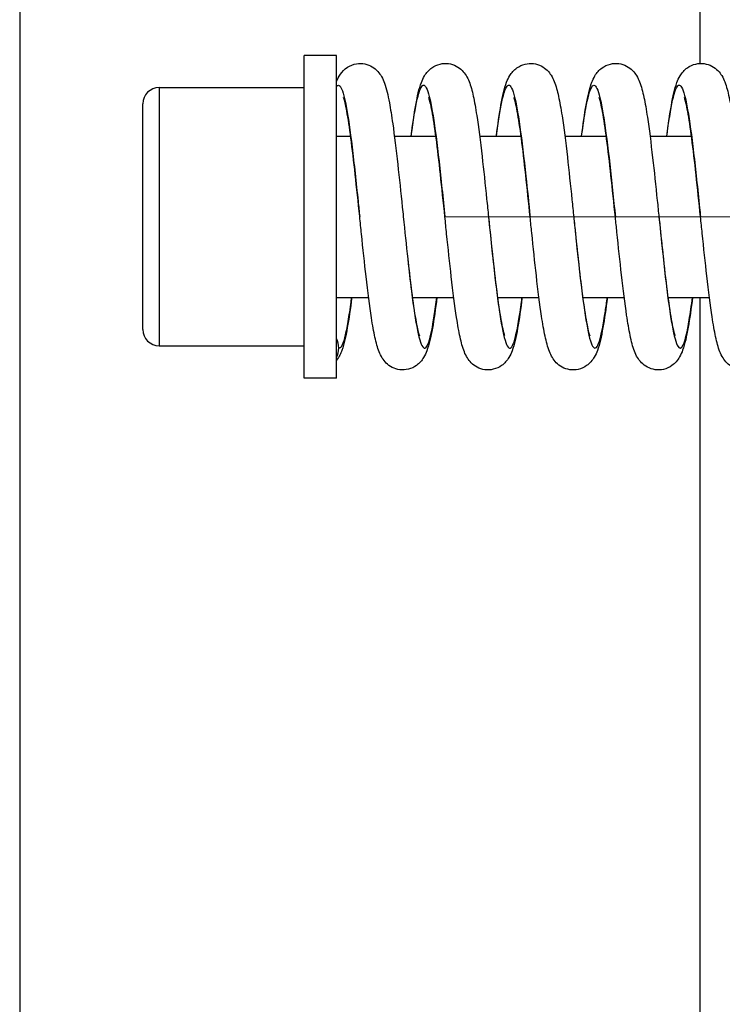
# Model space of a CAD drawing. Units: millimetres. Extents: x 104 to 1393, y 13 to 1816.
# Drawn here: x 301 to 333, y 826 to 871 of the extents above; entities that cross this region are included whole.
import ezdxf

# ---------------------------------------------------------------- set-up
doc = ezdxf.new("R2010")
doc.units = ezdxf.units.MM
doc.header["$LTSCALE"] = 6.666667
doc.linetypes.add('DASHDOT2', pattern=[12.7, 6.35, -3.175, 0, -3.175])
doc.linetypes.add('LONG_DASH_DOTTED', pattern=[0.3001, 0.2362, -0.0295, 0.0049, -0.0295])
doc.layers.add('Centerline(Hillmar_metric)', color=7, linetype='LONG_DASH_DOTTED', lineweight=18)
doc.layers.add('Visible Edges(Hillmar_metric)', color=7, linetype='Continuous', lineweight=25)
doc.layers.add('Visible Tangent Edges(Hillmar_Metric)', color=7, linetype='Continuous', lineweight=25, true_color=0xc0c0c0)

msp = doc.modelspace()

# ---------------------------------------------------------------- linework, layer by layer
at = {"layer": 'Centerline(Hillmar_metric)', "linetype": 'DASHDOT2'}
msp.add_line((235.7133, 862.2378), (662.3839, 862.2378), dxfattribs=at)
at = {"layer": 'Visible Edges(Hillmar_metric)'}
for p, q in [((332.0429, 899.2054), (332.0429, 869.2021)), ((314.0763, 854.9045), (314.0763, 869.5711)), ((315.5429, 869.5711), (314.0763, 869.5711)), ((315.5429, 854.9045), (315.5429, 869.5711)), ((307.4763, 868.1045), (314.0763, 868.1045)), ((306.7429, 857.1045), (306.7429, 867.3711)), ((315.5429, 865.9045), (316.1802, 865.9045)), ((318.1665, 865.9045), (320.0515, 865.9045)), ((322.0377, 865.9045), (323.9223, 865.9045)), ((325.9086, 865.9045), (327.7918, 865.9045)), ((329.7782, 865.9045), (331.6615, 865.9045)), ((315.5429, 858.5711), (316.995, 858.5711)), ((318.9814, 858.5711), (320.8645, 858.5711)), ((322.8507, 858.5711), (324.7353, 858.5711)), ((326.7216, 858.5711), (328.6065, 858.5711)), ((330.5928, 858.5711), (332.477, 858.5711)), ((332.0429, 858.5711), (332.0429, 786.9215)), ((307.4763, 856.3711), (314.0763, 856.3711)), ((315.5429, 854.9045), (314.0763, 854.9045))]:
    msp.add_line(p, q, dxfattribs=at)
for centre, start, end in [((307.4763, 867.3711), 90, 180), ((307.4763, 857.1045), 180, 270)]:
    msp.add_arc(centre, 0.7333, start, end, dxfattribs=at)
for start_param, end_param in [(0, 0.4510268), (5.8321585, 6.2831853)]:
    msp.add_ellipse((314.6519, 856.2663), major_axis=(0.99, 0), ratio=0.9991398, start_param=start_param, end_param=end_param, dxfattribs=at)
for points, knots in [([(315.5429, 868.39), (315.5851, 868.4941), (315.6349, 868.6004), (315.7885, 868.8204), (315.8923, 868.9365), (316.1505, 869.1055), (316.294, 869.1651), (316.5683, 869.2103), (316.6994, 869.2078), (316.9451, 869.1579), (317.0621, 869.1101), (317.2624, 868.9887), (317.3469, 868.9144), (317.4856, 868.761), (317.5385, 868.6815), (317.6407, 868.5018), (317.681, 868.4045), (317.8095, 868.0486), (317.8731, 867.7679), (317.9912, 867.1375), (318.0419, 866.8168), (318.1681, 865.9214), (318.2446, 865.2863), (318.3882, 863.9952), (318.4574, 863.3312), (318.5406, 862.526), (318.5554, 862.3824), (318.5702, 862.239)], [0, 0, 0, 0, 0.1009585, 0.1009585, 0.1906162, 0.1906162, 0.263459, 0.263459, 0.3236003, 0.3236003, 0.3836781, 0.3836781, 0.4446691, 0.4446691, 0.5113187, 0.5113187, 0.6072318, 0.6072318, 0.8568265, 0.8568265, 1.054563, 1.054563, 1.3547798, 1.3547798, 1.6274364, 1.6274364, 1.6864307, 1.6864307, 1.6864307, 1.6864307]), ([(318.9295, 865.9045), (318.9978, 866.4382), (319.0672, 866.9139), (319.2134, 867.7259), (319.2833, 868.0498), (319.4325, 868.4416), (319.4754, 868.5394), (319.5786, 868.7086), (319.6254, 868.7751), (319.737, 868.8983), (319.7984, 868.9551), (319.9755, 869.0811), (320.1064, 869.144), (320.3689, 869.2055), (320.5008, 869.2119), (320.751, 869.1776), (320.872, 869.137), (321.0815, 869.0264), (321.1717, 868.9557), (321.3188, 868.8084), (321.3755, 868.7313), (321.481, 868.5623), (321.5223, 868.4726), (321.6405, 868.1779), (321.6951, 867.9677), (321.805, 867.4624), (321.8564, 867.171), (321.9889, 866.3121), (322.0703, 865.6686), (322.2195, 864.3652), (322.2894, 863.7041), (322.386, 862.7714), (322.4137, 862.502), (322.4413, 862.2336)], [0.5343147, 0.5343147, 0.5343147, 0.5343147, 0.804826, 0.804826, 1.0908638, 1.0908638, 1.1864058, 1.1864058, 1.2426554, 1.2426554, 1.2898386, 1.2898386, 1.3589457, 1.3589457, 1.4193447, 1.4193447, 1.4790372, 1.4790372, 1.5389928, 1.5389928, 1.6026474, 1.6026474, 1.689029, 1.689029, 1.88963, 1.88963, 2.0884421, 2.0884421, 2.4077358, 2.4077358, 2.6835274, 2.6835274, 2.7939381, 2.7939381, 2.7939381, 2.7939381]), ([(322.7997, 865.9045), (322.7997, 865.9045), (322.7997, 865.9046), (322.868, 866.4389), (322.9372, 866.9153), (323.0836, 867.731), (323.1535, 868.0545), (323.3042, 868.4475), (323.3471, 868.5448), (323.4498, 868.7118), (323.4954, 868.7761), (323.6036, 868.896), (323.6634, 868.9517), (323.8368, 869.0768), (323.9651, 869.1398), (324.2253, 869.204), (324.3579, 869.212), (324.6093, 869.1802), (324.7308, 869.1409), (324.9423, 869.0319), (325.0338, 868.9615), (325.1837, 868.8137), (325.2416, 868.7359), (325.3493, 868.5652), (325.3914, 868.4743), (325.5113, 868.1766), (325.5664, 867.9633), (325.6776, 867.4506), (325.7301, 867.153), (325.8635, 866.2846), (325.9448, 865.6395), (326.0939, 864.3348), (326.164, 863.6719), (326.2601, 862.7434), (326.2873, 862.4793), (326.3143, 862.2161)], [0.5323602, 0.5323602, 0.5323602, 0.5323602, 0.5323959, 0.5323959, 0.8033977, 0.8033977, 1.091384, 1.091384, 1.1860272, 1.1860272, 1.2400719, 1.2400719, 1.2860119, 1.2860119, 1.3541155, 1.3541155, 1.4149657, 1.4149657, 1.474904, 1.474904, 1.5354474, 1.5354474, 1.5999486, 1.5999486, 1.6873127, 1.6873127, 1.8892631, 1.8892631, 2.0915447, 2.0915447, 2.4099968, 2.4099968, 2.6859432, 2.6859432, 2.7942161, 2.7942161, 2.7942161, 2.7942161]), ([(326.6709, 865.9045), (326.7387, 866.4358), (326.8074, 866.911), (326.9533, 867.7255), (327.0227, 868.0486), (327.1722, 868.4423), (327.2147, 868.5399), (327.3169, 868.7072), (327.3617, 868.7709), (327.4696, 868.8918), (327.5306, 868.9491), (327.708, 869.0773), (327.84, 869.1417), (328.1046, 869.2046), (328.2373, 869.2114), (328.4885, 869.1774), (328.6098, 869.1369), (328.8204, 869.026), (328.9112, 868.9549), (329.06, 868.8058), (329.1174, 868.7274), (329.2247, 868.5545), (329.2667, 868.462), (329.3882, 868.1535), (329.444, 867.9304), (329.5561, 867.4004), (329.6084, 867.0989), (329.7398, 866.2314), (329.8194, 865.5986), (329.9673, 864.3058), (330.0377, 863.6402), (330.1333, 862.7183), (330.1596, 862.4629), (330.1859, 862.2084)], [0.530331, 0.530331, 0.530331, 0.530331, 0.7999505, 0.7999505, 1.0878477, 1.0878477, 1.1823772, 1.1823772, 1.235902, 1.235902, 1.2832587, 1.2832587, 1.353332, 1.353332, 1.4142827, 1.4142827, 1.4744516, 1.4744516, 1.5352654, 1.5352654, 1.600285, 1.600285, 1.6892744, 1.6892744, 1.8989302, 1.8989302, 2.1005899, 2.1005899, 2.4116599, 2.4116599, 2.6882501, 2.6882501, 2.7929435, 2.7929435, 2.7929435, 2.7929435]), ([(330.5419, 865.9045), (330.6093, 866.4318), (330.6776, 866.9039), (330.8222, 867.7135), (330.891, 868.037), (331.0387, 868.4315), (331.081, 868.5294), (331.1834, 868.7002), (331.2309, 868.7687), (331.3446, 868.8952), (331.4071, 868.9534), (331.5868, 869.0812), (331.719, 869.1444), (331.9837, 869.2053), (332.1163, 869.2111), (332.3671, 869.1754), (332.488, 869.1341), (332.6978, 869.0218), (332.7882, 868.9501), (332.936, 868.8), (332.9929, 868.7212), (333.0997, 868.5468), (333.1412, 868.4537), (333.2604, 868.1465), (333.316, 867.9245), (333.4278, 867.3933), (333.4803, 867.0883), (333.6112, 866.2183), (333.6902, 865.5881), (333.8372, 864.2987), (333.9073, 863.6357), (334.002, 862.7239), (334.0275, 862.4766), (334.053, 862.2301)], [0.5311199, 0.5311199, 0.5311199, 0.5311199, 0.7985595, 0.7985595, 1.084452, 1.084452, 1.1797191, 1.1797191, 1.2376595, 1.2376595, 1.2859314, 1.2859314, 1.3558343, 1.3558343, 1.416728, 1.416728, 1.4768813, 1.4768813, 1.5377, 1.5377, 1.6027941, 1.6027941, 1.6922237, 1.6922237, 1.9010012, 1.9010012, 2.1038989, 2.1038989, 2.4136224, 2.4136224, 2.6892964, 2.6892964, 2.7907025, 2.7907025, 2.7907025, 2.7907025]), ([(316.5902, 862.2389), (316.523, 862.8897), (316.455, 863.5473), (316.3231, 864.7512), (316.2575, 865.3163), (316.1303, 866.286), (316.0667, 866.7093), (315.9793, 867.1807), (315.952, 867.31), (315.9057, 867.5015), (315.8854, 867.5714), (315.8638, 867.6355), (315.858, 867.6493), (315.858, 867.6493)], [0, 0, 0, 0, 0.2676775, 0.2676775, 0.5268287, 0.5268287, 0.7798473, 0.7798473, 0.8975054, 0.8975054, 0.9998305, 0.9998305, 1.0587179, 1.0587179, 1.0587179, 1.0587179]), ([(320.4613, 862.2336), (320.394, 862.8883), (320.3256, 863.5504), (320.1936, 864.7571), (320.128, 865.3216), (320.0007, 866.2927), (319.9368, 866.7159), (319.8492, 867.187), (319.8219, 867.316), (319.7761, 867.5046), (319.7562, 867.5727), (319.7351, 867.6347), (319.7296, 867.6479), (319.7296, 867.6479)], [0, 0, 0, 0, 0.2693009, 0.2693009, 0.5283715, 0.5283715, 0.7824133, 0.7824133, 0.8999785, 0.8999785, 1.0011994, 1.0011994, 1.0592485, 1.0592485, 1.0592485, 1.0592485]), ([(324.3343, 862.2161), (324.2673, 862.8677), (324.1993, 863.5268), (324.0672, 864.7352), (324.0012, 865.3027), (323.8734, 866.2798), (323.8093, 866.7051), (323.7213, 867.1779), (323.6941, 867.3075), (323.6475, 867.5003), (323.6271, 867.5704), (323.6059, 867.6329), (323.6003, 867.646), (323.6003, 867.646)], [0, 0, 0, 0, 0.2680166, 0.2680166, 0.5281619, 0.5281619, 0.782561, 0.782561, 0.8996805, 0.8996805, 1.0026908, 1.0026908, 1.0606268, 1.0606268, 1.0606268, 1.0606268]), ([(328.2059, 862.2084), (328.1397, 862.8502), (328.0726, 863.499), (327.9409, 864.7031), (327.8745, 865.2741), (327.7463, 866.2544), (327.6823, 866.6816), (327.5943, 867.1589), (327.5669, 867.2905), (327.5194, 867.4897), (327.4982, 867.5639), (327.4753, 867.6328), (327.4692, 867.6475), (327.4692, 867.6475)], [0, 0, 0, 0, 0.2640029, 0.2640029, 0.5249187, 0.5249187, 0.7781854, 0.7781854, 0.8955656, 0.8955656, 1.0001365, 1.0001365, 1.0611337, 1.0611337, 1.0611337, 1.0611337]), ([(332.073, 862.23), (332.0061, 862.8766), (331.9385, 863.5298), (331.8067, 864.7325), (331.7408, 865.2995), (331.6135, 866.2726), (331.5498, 866.6976), (331.4623, 867.171), (331.435, 867.3011), (331.3882, 867.4962), (331.3675, 867.5682), (331.3452, 867.6348), (331.3391, 867.6494), (331.3391, 867.6494)], [0, 0, 0, 0, 0.2659278, 0.2659278, 0.5255377, 0.5255377, 0.778462, 0.778462, 0.8959159, 0.8959159, 0.9994489, 0.9994489, 1.0595273, 1.0595273, 1.0595273, 1.0595273]), ([(320.1022, 858.5711), (320.0345, 858.0412), (319.9659, 857.568), (319.8205, 856.7533), (319.7506, 856.4287), (319.6018, 856.0359), (319.5595, 855.9388), (319.4576, 855.7705), (319.4116, 855.7046), (319.3022, 855.5825), (319.2422, 855.5262), (319.0686, 855.4002), (318.9401, 855.3367), (318.6795, 855.272), (318.547, 855.2638), (318.2957, 855.2951), (318.1742, 855.3342), (317.9625, 855.4428), (317.8708, 855.5131), (317.7207, 855.6608), (317.6627, 855.7386), (317.5552, 855.9087), (317.5132, 855.9991), (317.3943, 856.2938), (317.3398, 856.5038), (317.2291, 857.0105), (317.1766, 857.3065), (317.0429, 858.1721), (316.9611, 858.8167), (316.8113, 860.1208), (316.7409, 860.7833), (316.6445, 861.7117), (316.6173, 861.9757), (316.5902, 862.2389)], [0.5339524, 0.5339524, 0.5339524, 0.5339524, 0.8027847, 0.8027847, 1.0906504, 1.0906504, 1.1854187, 1.1854187, 1.2408299, 1.2408299, 1.2870252, 1.2870252, 1.3553908, 1.3553908, 1.4161748, 1.4161748, 1.4760714, 1.4760714, 1.5365541, 1.5365541, 1.6009044, 1.6009044, 1.6877389, 1.6877389, 1.8873529, 1.8873529, 2.0896056, 2.0896056, 2.4086588, 2.4086588, 2.6847222, 2.6847222, 2.7929847, 2.7929847, 2.7929847, 2.7929847]), ([(318.5702, 862.239), (318.6373, 861.5884), (318.7053, 860.9308), (318.8378, 859.7243), (318.9041, 859.1577), (319.0323, 858.1833), (319.0965, 857.7598), (319.1843, 857.2898), (319.2115, 857.1612), (319.2579, 856.9701), (319.2782, 856.9008), (319.2986, 856.8409), (319.3038, 856.8286), (319.3038, 856.8286)], [0, 0, 0, 0, 0.2676103, 0.2676103, 0.5278663, 0.5278663, 0.7820785, 0.7820785, 0.8991147, 0.8991147, 1.0020499, 1.0020499, 1.0579335, 1.0579335, 1.0579335, 1.0579335]), ([(323.9734, 858.5711), (323.9056, 858.0408), (323.837, 857.5679), (323.6918, 856.7565), (323.622, 856.4315), (323.4738, 856.0394), (323.4313, 855.9417), (323.3286, 855.7715), (323.2814, 855.7038), (323.1687, 855.5788), (323.1069, 855.5214), (322.9293, 855.3948), (322.7985, 855.3318), (322.536, 855.2701), (322.4041, 855.2636), (322.1539, 855.2976), (322.033, 855.338), (321.8237, 855.4483), (321.7335, 855.5188), (321.5859, 855.666), (321.5289, 855.7433), (321.4227, 855.9128), (321.3811, 856.003), (321.2619, 856.2998), (321.2068, 856.5123), (321.096, 857.0222), (321.0443, 857.3159), (320.9114, 858.1784), (320.8298, 858.8231), (320.6806, 860.1275), (320.6106, 860.789), (320.5148, 861.7133), (320.4881, 861.9739), (320.4613, 862.2336)], [0.5358934, 0.5358934, 0.5358934, 0.5358934, 0.8046676, 0.8046676, 1.0907107, 1.0907107, 1.1862616, 1.1862616, 1.2435638, 1.2435638, 1.2911257, 1.2911257, 1.3602398, 1.3602398, 1.4206062, 1.4206062, 1.4802709, 1.4802709, 1.5402579, 1.5402579, 1.6041866, 1.6041866, 1.6910518, 1.6910518, 1.8931663, 1.8931663, 2.0927426, 2.0927426, 2.4117699, 2.4117699, 2.6874936, 2.6874936, 2.794328, 2.794328, 2.794328, 2.794328]), ([(322.4413, 862.2336), (322.5087, 861.579), (322.577, 860.9172), (322.7092, 859.7112), (322.7749, 859.1472), (322.9025, 858.1768), (322.9665, 857.7542), (323.0543, 857.2849), (323.0816, 857.1565), (323.1274, 856.9695), (323.1472, 856.9022), (323.1678, 856.8418), (323.1732, 856.829), (323.1732, 856.829)], [0, 0, 0, 0, 0.2692543, 0.2692543, 0.5283491, 0.5283491, 0.7825234, 0.7825234, 0.8998671, 0.8998671, 1.0008121, 1.0008121, 1.0578283, 1.0578283, 1.0578283, 1.0578283]), ([(327.8437, 858.5711), (327.777, 858.0506), (327.7094, 857.5843), (327.5654, 856.7767), (327.4956, 856.4492), (327.3502, 856.056), (327.3085, 855.9583), (327.2067, 855.7847), (327.1577, 855.7127), (327.0399, 855.581), (326.976, 855.5214), (326.7942, 855.3927), (326.6617, 855.3298), (326.397, 855.2697), (326.2645, 855.2641), (326.0139, 855.3004), (325.8931, 855.3419), (325.6835, 855.4547), (325.5933, 855.5267), (325.4456, 855.6773), (325.3888, 855.7565), (325.2842, 855.9281), (325.2436, 856.0187), (325.1244, 856.3231), (325.0686, 856.5443), (324.9568, 857.073), (324.9046, 857.3758), (324.7735, 858.2444), (324.6941, 858.8784), (324.5469, 860.1712), (324.4772, 860.833), (324.3836, 861.7367), (324.359, 861.9767), (324.3343, 862.2161)], [0.5380441, 0.5380441, 0.5380441, 0.5380441, 0.8018439, 0.8018439, 1.0869809, 1.0869809, 1.1828483, 1.1828483, 1.2442135, 1.2442135, 1.2936707, 1.2936707, 1.3635555, 1.3635555, 1.4243508, 1.4243508, 1.4844303, 1.4844303, 1.5451768, 1.5451768, 1.6101802, 1.6101802, 1.6977083, 1.6977083, 1.9063354, 1.9063354, 2.1081816, 2.1081816, 2.4200015, 2.4200015, 2.695325, 2.695325, 2.7937746, 2.7937746, 2.7937746, 2.7937746]), ([(326.3143, 862.2161), (326.3814, 861.5647), (326.4493, 860.9068), (326.581, 859.7043), (326.6466, 859.1407), (326.7736, 858.1743), (326.8372, 857.7531), (326.9245, 857.285), (326.9517, 857.157), (326.9977, 856.9687), (327.0177, 856.9005), (327.0384, 856.8396), (327.0438, 856.8268), (327.0438, 856.8268)], [0, 0, 0, 0, 0.2679376, 0.2679376, 0.5269474, 0.5269474, 0.7799095, 0.7799095, 0.897443, 0.897443, 0.9991115, 0.9991115, 1.0558283, 1.0558283, 1.0558283, 1.0558283]), ([(331.7128, 858.5711), (331.6471, 858.0582), (331.5806, 857.5973), (331.438, 856.7902), (331.3683, 856.4617), (331.2253, 856.0675), (331.1843, 855.9697), (331.0836, 855.7941), (331.0337, 855.7195), (330.9135, 855.5839), (330.8488, 855.5231), (330.6655, 855.3933), (330.5327, 855.3302), (330.2676, 855.27), (330.135, 855.2646), (329.8843, 855.301), (329.7635, 855.3426), (329.5542, 855.4553), (329.4642, 855.5271), (329.3168, 855.6772), (329.2601, 855.7559), (329.1535, 855.9306), (329.1117, 856.0245), (328.9904, 856.3384), (328.9339, 856.5672), (328.8214, 857.1094), (328.7692, 857.4153), (328.6393, 858.2864), (328.5609, 858.9154), (328.4145, 860.2036), (328.3445, 860.8679), (328.2522, 861.7585), (328.229, 861.9837), (328.2059, 862.2084)], [0.5373676, 0.5373676, 0.5373676, 0.5373676, 0.797434, 0.797434, 1.0831928, 1.0831928, 1.1786115, 1.1786115, 1.242076, 1.242076, 1.2922792, 1.2922792, 1.3623161, 1.3623161, 1.4232218, 1.4232218, 1.483413, 1.483413, 1.5442887, 1.5442887, 1.6095449, 1.6095449, 1.6996187, 1.6996187, 1.913721, 1.913721, 2.1156941, 2.1156941, 2.4236395, 2.4236395, 2.6994067, 2.6994067, 2.7918069, 2.7918069, 2.7918069, 2.7918069]), ([(330.1859, 862.2084), (330.252, 861.5669), (330.319, 860.9195), (330.4501, 859.7218), (330.5161, 859.1554), (330.6433, 858.1849), (330.7069, 857.7622), (330.7941, 857.2933), (330.8212, 857.1647), (330.8677, 856.9724), (330.8883, 856.9017), (330.9094, 856.8393), (330.9149, 856.8263), (330.9149, 856.8263)], [0, 0, 0, 0, 0.2638999, 0.2638999, 0.5239669, 0.5239669, 0.7767783, 0.7767783, 0.8938797, 0.8938797, 0.997287, 0.997287, 1.0539084, 1.0539084, 1.0539084, 1.0539084]), ([(335.5832, 858.5711), (335.516, 858.0447), (335.4479, 857.5738), (335.3028, 856.7597), (335.233, 856.4345), (335.0852, 856.0412), (335.0434, 855.9441), (334.9422, 855.7755), (334.8961, 855.709), (334.7866, 855.5858), (334.7264, 855.5288), (334.5504, 855.4005), (334.4189, 855.3356), (334.1548, 855.2715), (334.0223, 855.2641), (333.7711, 855.2968), (333.6497, 855.3366), (333.4385, 855.4464), (333.3473, 855.5172), (333.1978, 855.6656), (333.1402, 855.7438), (333.0328, 855.9154), (332.9909, 856.0068), (332.8707, 856.3086), (332.8156, 856.5256), (332.7042, 857.0451), (332.6517, 857.3451), (332.5193, 858.2133), (332.439, 858.8518), (332.2903, 860.1498), (332.2199, 860.8143), (332.1246, 861.7304), (332.0988, 861.9806), (332.073, 862.23)], [0.5340036, 0.5340036, 0.5340036, 0.5340036, 0.801076, 0.801076, 1.0890521, 1.0890521, 1.183714, 1.183714, 1.2393575, 1.2393575, 1.2862284, 1.2862284, 1.3561941, 1.3561941, 1.4170417, 1.4170417, 1.4770975, 1.4770975, 1.5377673, 1.5377673, 1.6024806, 1.6024806, 1.6904408, 1.6904408, 1.8952549, 1.8952549, 2.097929, 2.097929, 2.4125927, 2.4125927, 2.6889997, 2.6889997, 2.7916116, 2.7916116, 2.7916116, 2.7916116]), ([(316.232, 858.5711), (316.1657, 858.05), (316.0968, 857.582), (315.9563, 856.7838), (315.8912, 856.4619), (315.7295, 856.0242), (315.6625, 855.8717), (315.5429, 855.7212)], [0.53519851, 0.53519851, 0.53519851, 0.53519851, 0.79933212, 0.79933212, 1.08086145, 1.08086145, 1.20533883, 1.20533883, 1.20533883, 1.20533883])]:
    msp.add_open_spline(points, degree=3, knots=knots, dxfattribs=at)
at = {"layer": 'Visible Tangent Edges(Hillmar_Metric)'}
for p, q in [((301.147, 937.2408), (301.147, 791.142)), ((307.4763, 868.1045), (307.4763, 856.3711))]:
    msp.add_line(p, q, dxfattribs=at)
for points, knots in [([(322.8027, 865.9045), (322.8853, 866.5369), (323.0585, 867.6551), (323.3229, 868.3987), (323.5962, 867.9817), (323.8687, 866.4608), (324.1146, 864.3522), (324.2698, 862.8435), (324.3343, 862.2161)], [0.131253784, 0.131253784, 0.131253784, 0.131253784, 0.134809887, 0.138716704, 0.142624773, 0.146531626, 0.150437222, 0.153221469, 0.153221469, 0.153221469, 0.153221469]), ([(326.6739, 865.9045), (326.7362, 866.3827), (326.8891, 867.4177), (327.1326, 868.3286), (327.4045, 868.1759), (327.677, 866.8827), (327.9447, 864.7421), (328.1207, 863.034), (328.2059, 862.2084)], [0.186804494, 0.186804494, 0.186804494, 0.186804494, 0.189493635, 0.193398426, 0.197303979, 0.201210796, 0.205118865, 0.208783241, 0.208783241, 0.208783241, 0.208783241]), ([(330.5449, 865.9045), (330.5872, 866.2291), (330.7202, 867.1676), (330.9435, 868.2008), (331.2151, 868.3129), (331.4867, 867.259), (331.7587, 865.2411), (331.9542, 863.3791), (332.0591, 862.3644), (332.073, 862.23)], [0.242354547, 0.242354547, 0.242354547, 0.242354547, 0.24417836, 0.248083179, 0.251987726, 0.255892518, 0.259798071, 0.263704887, 0.264301396, 0.264301396, 0.264301396, 0.264301396]), ([(315.5429, 868.1626), (315.5966, 868.2307), (315.7408, 868.2334), (315.9755, 867.429), (316.2471, 865.502), (316.4521, 863.5777), (316.5665, 862.4684), (316.5902, 862.2389)], [0.027038961, 0.027038961, 0.027038961, 0.027038961, 0.029353858, 0.033258405, 0.037163197, 0.04106875, 0.042086997, 0.042086997, 0.042086997, 0.042086997]), ([(318.9325, 865.9045), (318.9446, 865.9969), (319.0477, 866.767), (319.242, 867.9019), (319.5145, 868.4094), (319.7865, 867.7314), (320.0581, 865.9991), (320.283, 863.9667), (320.4174, 862.6601), (320.4613, 862.2336)], [0.075703156, 0.075703156, 0.075703156, 0.075703156, 0.076222612, 0.080130681, 0.084037534, 0.08794313, 0.09184795, 0.095752497, 0.097645193, 0.097645193, 0.097645193, 0.097645193]), ([(318.5702, 862.239), (318.6373, 861.5881), (318.7954, 860.0563), (319.0449, 857.9465), (319.3174, 856.4608), (319.5894, 856.0847), (319.8499, 856.8565), (320.0197, 857.9625), (320.0991, 858.5711)], [0.042086997, 0.042086997, 0.042086997, 0.042086997, 0.044975566, 0.048883635, 0.052790488, 0.056696085, 0.060600904, 0.064023863, 0.064023863, 0.064023863, 0.064023863]), ([(322.4413, 862.2336), (322.488, 861.7802), (322.6252, 860.4467), (322.8533, 858.4032), (323.1258, 856.702), (323.3991, 856.0647), (323.6716, 856.6133), (323.8618, 857.7524), (323.9614, 858.5028), (323.9703, 858.5711)], [0.097645192, 0.097645192, 0.097645192, 0.097645192, 0.099657289, 0.103562841, 0.107469658, 0.111377727, 0.11528458, 0.119190176, 0.119574234, 0.119574234, 0.119574234, 0.119574234]), ([(326.3143, 862.2161), (326.3403, 861.9636), (326.4568, 860.8317), (326.6638, 858.8957), (326.9355, 856.9972), (327.2075, 856.1045), (327.48, 856.3898), (327.6914, 857.4799), (327.8115, 858.3482), (327.8406, 858.5711)], [0.153221465, 0.153221465, 0.153221465, 0.153221465, 0.154342042, 0.158246589, 0.16215138, 0.166056933, 0.16996375, 0.173871819, 0.175124242, 0.175124242, 0.175124242, 0.175124242]), ([(330.1859, 862.2084), (330.1915, 862.1538), (330.2879, 861.2194), (330.4748, 859.4195), (330.7465, 857.342), (331.018, 856.204), (331.2896, 856.2239), (331.5202, 857.2198), (331.6604, 858.1933), (331.7097, 858.5711)], [0.208783233, 0.208783233, 0.208783233, 0.208783233, 0.209025717, 0.212931314, 0.216836133, 0.220740681, 0.224645472, 0.228551025, 0.230674547, 0.230674547, 0.230674547, 0.230674547]), ([(315.6419, 856.2663), (315.6868, 856.2762), (315.7767, 856.2961), (315.9176, 856.6925), (316.0496, 857.337), (316.156, 858.0219), (316.2151, 858.4643), (316.2289, 858.5711)], [0, 0, 0, 0, 0.0019611158, 0.0039294163, 0.0058941581, 0.0078613799, 0.0084658831, 0.0084658831, 0.0084658831, 0.0084658831])]:
    msp.add_open_spline(points, degree=3, knots=knots, dxfattribs=at)

doc.saveas('drawing.dxf')
